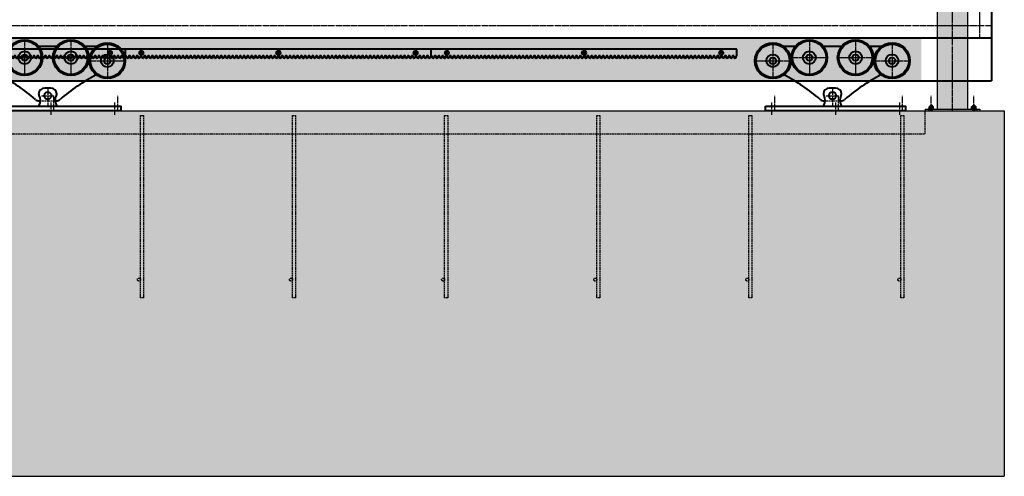
# Model space of a CAD drawing. Units: millimetres. Extents: x 1370 to 103531, y 296 to 88098.
# Drawn here: x 24337 to 27575, y 1328 to 2831 of the extents above; entities that cross this region are included whole.
import ezdxf

# ---------------------------------------------------------------- set-up
doc = ezdxf.new("R2010")
doc.units = ezdxf.units.MM
for name, pattern in [('GOST2.303 4', [7, 5, -2, 0]), ('GOST2.303 5', [24, 20, -1.5, 1, -1.5]), ('осевая', [2, 1.25, -0.25, 0.25, -0.25])]:
    doc.linetypes.add(name, pattern=pattern)
doc.layers.add('1_Основа', color=7, linetype='Continuous', lineweight=40)
for name, color, linetype in [('2_Штриховая', 5, 'GOST2.303 4'), ('3_Осевая', 3, 'GOST2.303 5'), ('4_Размер', 1, 'Continuous'), ('5_Заштрих', 6, 'Continuous')]:
    doc.layers.add(name, color=color, linetype=linetype)

# ---------------------------------------------------------------- blocks, each defined once
blk = doc.blocks.new('Тележка роликовая L')
for p, q in [((38, 213), (78.9, 213)), ((169.1, 213), (230.9, 213)), ((321.1, 213), (362, 213)), ((172.5, 33), (174.9, 33)), ((225.1, 33), (227.5, 33))]:
    blk.add_line(p, q)
blk.add_lwpolyline([(170, 56.2, 0.134132), (171.1, 51, -0.250134), (170.6, 18.1, 0.127017), (170, 15.6), (170, 15), (230, 15), (230, 15.6, 0.127017), (229.4, 18.1, -0.250134), (228.9, 51, 0.134132), (230, 56.2, 0.397243), (210, 75), (190, 75, 0.397243)], format="xyb", close=True)
blk.add_lwpolyline([(-20, 15), (440, 15), (440, 0), (-20, 0)], close=True)
for centre, radius in [((124, 175.1), 58.9), ((124, 175.1), 54.9), ((276, 175.1), 58.9), ((276, 175.1), 54.9), ((4, 164.9), 58.9), ((4, 164.9), 54.9), ((124, 175.1), 21), ((276, 175.1), 21), ((396, 164.9), 58.9), ((396, 164.9), 54.9), ((4, 164.9), 21), ((4, 164.9), 10.5), ((124, 175.1), 10.5), ((276, 175.1), 10.5), ((396, 164.9), 21), ((396, 164.9), 10.5), ((200, 50), 12)]:
    blk.add_circle(centre, radius)
for centre, radius, start, end in [((-263.2, -456), 650, 49.4424, 62.1474), ((663.2, -456), 650, 117.8526, 130.5576), ((172.5, 53), 20, 229.4424, 270), ((227.5, 53), 20, 270, 310.5576)]:
    blk.add_arc(centre, radius, start, end)
at = {"layer": '2_Штриховая'}
blk.add_line((174.9, 33), (225.1, 33), dxfattribs=at)
at = {"layer": '3_Осевая'}
for p, q in [((124, 234), (124, 116.2)), ((276, 234), (276, 116.2)), ((4, 223.8), (4, 106)), ((396, 223.8), (396, 106)), ((-54.9, 164.9), (62.9, 164.9)), ((65.1, 175.1), (182.9, 175.1)), ((217.1, 175.1), (334.9, 175.1)), ((337.1, 164.9), (454.9, 164.9)), ((200, 75), (200, 15)), ((179.5, 50), (220.5, 50)), ((0, 27.9), (0, -13.3)), ((210, 27.9), (210, -13.3)), ((420, 27.9), (420, -13.3))]:
    blk.add_line(p, q, dxfattribs=at)
blk = doc.blocks.new('Рейка зубчатая [Front view]')
at = {"color": 7, "linetype": 'Continuous'}
for p, q in [((100.48, 0), (0, 0)), ((0, -2.2), (0, 0)), ((100.48, -2.2), (100.48, 0))]:
    blk.add_line(p, q, dxfattribs=at)
at = {"color": 7, "linetype": 'Continuous', "ltscale": 0.039291}
for p, q in [((0.16, -2.2), (0, -2.2)), ((1.41, -2.2), (1.26, -2.2)), ((2.67, -2.2), (2.51, -2.2)), ((3.93, -2.2), (3.77, -2.2)), ((5.18, -2.2), (5.02, -2.2)), ((6.44, -2.2), (6.28, -2.2)), ((7.69, -2.2), (7.54, -2.2)), ((8.95, -2.2), (8.79, -2.2)), ((10.21, -2.2), (10.05, -2.2)), ((11.46, -2.2), (11.3, -2.2)), ((12.72, -2.2), (12.56, -2.2)), ((13.97, -2.2), (13.82, -2.2)), ((15.23, -2.2), (15.07, -2.2)), ((16.49, -2.2), (16.33, -2.2)), ((17.74, -2.2), (17.58, -2.2)), ((19, -2.2), (18.84, -2.2)), ((20.25, -2.2), (20.1, -2.2)), ((21.51, -2.2), (21.35, -2.2)), ((31.56, -2.2), (31.4, -2.2)), ((32.81, -2.2), (32.66, -2.2)), ((34.07, -2.2), (33.91, -2.2)), ((35.33, -2.2), (35.17, -2.2)), ((36.58, -2.2), (36.42, -2.2)), ((37.84, -2.2), (37.68, -2.2)), ((39.09, -2.2), (38.94, -2.2)), ((40.35, -2.2), (40.19, -2.2)), ((41.61, -2.2), (41.45, -2.2)), ((42.86, -2.2), (42.7, -2.2)), ((44.12, -2.2), (43.96, -2.2)), ((45.37, -2.2), (45.22, -2.2)), ((46.63, -2.2), (46.47, -2.2)), ((47.89, -2.2), (47.73, -2.2)), ((49.14, -2.2), (48.98, -2.2)), ((50.4, -2.2), (50.24, -2.2)), ((51.65, -2.2), (51.5, -2.2)), ((52.91, -2.2), (52.75, -2.2)), ((54.17, -2.2), (54.01, -2.2)), ((55.42, -2.2), (55.26, -2.2)), ((56.68, -2.2), (56.52, -2.2)), ((57.93, -2.2), (57.78, -2.2)), ((59.19, -2.2), (59.03, -2.2)), ((60.45, -2.2), (60.29, -2.2)), ((61.7, -2.2), (61.54, -2.2)), ((62.96, -2.2), (62.8, -2.2)), ((64.21, -2.2), (64.06, -2.2)), ((65.47, -2.2), (65.31, -2.2)), ((66.73, -2.2), (66.57, -2.2)), ((67.98, -2.2), (67.82, -2.2)), ((69.24, -2.2), (69.08, -2.2)), ((70.49, -2.2), (70.34, -2.2)), ((71.75, -2.2), (71.59, -2.2)), ((73.01, -2.2), (72.85, -2.2)), ((74.26, -2.2), (74.1, -2.2)), ((75.52, -2.2), (75.36, -2.2)), ((76.77, -2.2), (76.62, -2.2)), ((78.03, -2.2), (77.87, -2.2)), ((79.29, -2.2), (79.13, -2.2)), ((80.54, -2.2), (80.38, -2.2)), ((81.8, -2.2), (81.64, -2.2)), ((84.31, -2.2), (84.15, -2.2)), ((86.82, -2.2), (86.66, -2.2)), ((93.1, -2.2), (92.94, -2.2)), ((95.61, -2.2), (95.46, -2.2)), ((96.87, -2.2), (96.71, -2.2)), ((98.13, -2.2), (97.97, -2.2)), ((99.38, -2.2), (99.22, -2.2))]:
    blk.add_line(p, q, dxfattribs=at)
at = {"color": 7, "linetype": 'Continuous', "ltscale": 0.191829}
for p, q in [((0.48, -2.96), (0.21, -2.24)), ((1.06, -2.24), (0.8, -2.96)), ((1.73, -2.96), (1.47, -2.24)), ((2.32, -2.24), (2.06, -2.96)), ((2.99, -2.96), (2.73, -2.24)), ((3.58, -2.24), (3.31, -2.96)), ((4.24, -2.96), (3.98, -2.24)), ((4.83, -2.24), (4.57, -2.96)), ((5.5, -2.96), (5.24, -2.24)), ((6.09, -2.24), (5.83, -2.96)), ((6.76, -2.96), (6.49, -2.24)), ((7.34, -2.24), (7.08, -2.96)), ((8.01, -2.96), (7.75, -2.24)), ((8.6, -2.24), (8.34, -2.96)), ((9.27, -2.96), (9.01, -2.24)), ((9.86, -2.24), (9.59, -2.96)), ((10.52, -2.96), (10.26, -2.24)), ((11.11, -2.24), (10.85, -2.96)), ((11.78, -2.96), (11.52, -2.24)), ((12.37, -2.24), (12.11, -2.96)), ((13.04, -2.96), (12.77, -2.24)), ((13.62, -2.24), (13.36, -2.96)), ((14.29, -2.96), (14.03, -2.24)), ((14.88, -2.24), (14.62, -2.96)), ((15.55, -2.96), (15.29, -2.24)), ((16.14, -2.24), (15.87, -2.96)), ((16.8, -2.96), (16.54, -2.24)), ((17.39, -2.24), (17.13, -2.96)), ((18.06, -2.96), (17.8, -2.24)), ((18.65, -2.24), (18.39, -2.96)), ((19.32, -2.96), (19.05, -2.24)), ((19.9, -2.24), (19.64, -2.96)), ((20.57, -2.96), (20.31, -2.24)), ((21.16, -2.24), (20.9, -2.96)), ((21.83, -2.96), (21.57, -2.24)), ((22.42, -2.24), (22.15, -2.96)), ((23.08, -2.96), (22.82, -2.24)), ((23.67, -2.24), (23.41, -2.96)), ((24.34, -2.96), (24.08, -2.24)), ((24.93, -2.24), (24.67, -2.96)), ((25.6, -2.96), (25.33, -2.24)), ((26.18, -2.24), (25.92, -2.96)), ((26.85, -2.96), (26.59, -2.24)), ((27.44, -2.24), (27.18, -2.96)), ((28.11, -2.96), (27.85, -2.24)), ((28.7, -2.24), (28.43, -2.96)), ((29.36, -2.96), (29.1, -2.24)), ((29.95, -2.24), (29.69, -2.96)), ((30.62, -2.96), (30.36, -2.24)), ((31.21, -2.24), (30.95, -2.96)), ((31.88, -2.96), (31.61, -2.24)), ((32.46, -2.24), (32.2, -2.96)), ((33.13, -2.96), (32.87, -2.24)), ((33.72, -2.24), (33.46, -2.96)), ((34.39, -2.96), (34.13, -2.24)), ((34.98, -2.24), (34.71, -2.96)), ((35.64, -2.96), (35.38, -2.24)), ((36.23, -2.24), (35.97, -2.96)), ((36.9, -2.96), (36.64, -2.24)), ((37.49, -2.24), (37.23, -2.96)), ((38.16, -2.96), (37.89, -2.24)), ((38.74, -2.24), (38.48, -2.96)), ((39.41, -2.96), (39.15, -2.24)), ((40, -2.24), (39.74, -2.96)), ((40.67, -2.96), (40.41, -2.24)), ((41.26, -2.24), (40.99, -2.96)), ((41.92, -2.96), (41.66, -2.24)), ((42.51, -2.24), (42.25, -2.96)), ((43.18, -2.96), (42.92, -2.24)), ((43.77, -2.24), (43.51, -2.96)), ((44.44, -2.96), (44.17, -2.24)), ((45.02, -2.24), (44.76, -2.96)), ((45.69, -2.96), (45.43, -2.24)), ((46.28, -2.24), (46.02, -2.96)), ((46.95, -2.96), (46.69, -2.24)), ((47.54, -2.24), (47.27, -2.96)), ((48.2, -2.96), (47.94, -2.24)), ((48.79, -2.24), (48.53, -2.96)), ((49.46, -2.96), (49.2, -2.24)), ((50.05, -2.24), (49.79, -2.96)), ((50.72, -2.96), (50.45, -2.24)), ((51.3, -2.24), (51.04, -2.96)), ((51.97, -2.96), (51.71, -2.24)), ((52.56, -2.24), (52.3, -2.96)), ((53.23, -2.96), (52.97, -2.24)), ((53.82, -2.24), (53.55, -2.96)), ((54.48, -2.96), (54.22, -2.24)), ((55.07, -2.24), (54.81, -2.96)), ((55.74, -2.96), (55.48, -2.24)), ((56.33, -2.24), (56.07, -2.96)), ((57, -2.96), (56.73, -2.24)), ((57.58, -2.24), (57.32, -2.96)), ((58.25, -2.96), (57.99, -2.24)), ((58.84, -2.24), (58.58, -2.96)), ((59.51, -2.96), (59.25, -2.24)), ((60.1, -2.24), (59.83, -2.96)), ((60.76, -2.96), (60.5, -2.24)), ((61.35, -2.24), (61.09, -2.96)), ((62.02, -2.96), (61.76, -2.24)), ((62.61, -2.24), (62.35, -2.96)), ((63.28, -2.96), (63.01, -2.24)), ((63.86, -2.24), (63.6, -2.96)), ((64.53, -2.96), (64.27, -2.24)), ((65.12, -2.24), (64.86, -2.96)), ((65.79, -2.96), (65.53, -2.24)), ((66.38, -2.24), (66.11, -2.96)), ((67.04, -2.96), (66.78, -2.24)), ((67.63, -2.24), (67.37, -2.96)), ((68.3, -2.96), (68.04, -2.24)), ((68.89, -2.24), (68.63, -2.96)), ((69.56, -2.96), (69.29, -2.24)), ((70.14, -2.24), (69.88, -2.96)), ((70.81, -2.96), (70.55, -2.24)), ((71.4, -2.24), (71.14, -2.96)), ((72.07, -2.96), (71.81, -2.24)), ((72.66, -2.24), (72.39, -2.96)), ((73.32, -2.96), (73.06, -2.24)), ((73.91, -2.24), (73.65, -2.96)), ((74.58, -2.96), (74.32, -2.24)), ((75.17, -2.24), (74.91, -2.96)), ((75.84, -2.96), (75.57, -2.24)), ((76.42, -2.24), (76.16, -2.96)), ((77.09, -2.96), (76.83, -2.24)), ((77.68, -2.24), (77.42, -2.96)), ((78.35, -2.96), (78.09, -2.24)), ((78.94, -2.24), (78.67, -2.96)), ((79.6, -2.96), (79.34, -2.24)), ((80.19, -2.24), (79.93, -2.96)), ((80.86, -2.96), (80.6, -2.24)), ((81.45, -2.24), (81.19, -2.96)), ((82.12, -2.96), (81.85, -2.24)), ((82.7, -2.24), (82.44, -2.96)), ((83.37, -2.96), (83.11, -2.24)), ((83.96, -2.24), (83.7, -2.96)), ((84.63, -2.96), (84.37, -2.24)), ((85.22, -2.24), (84.95, -2.96)), ((85.88, -2.96), (85.62, -2.24)), ((86.47, -2.24), (86.21, -2.96)), ((87.14, -2.96), (86.88, -2.24)), ((87.73, -2.24), (87.47, -2.96)), ((88.4, -2.96), (88.13, -2.24)), ((88.98, -2.24), (88.72, -2.96)), ((89.65, -2.96), (89.39, -2.24)), ((90.24, -2.24), (89.98, -2.96)), ((90.91, -2.96), (90.65, -2.24)), ((91.5, -2.24), (91.23, -2.96)), ((92.16, -2.96), (91.9, -2.24)), ((92.75, -2.24), (92.49, -2.96)), ((93.42, -2.96), (93.16, -2.24)), ((94.01, -2.24), (93.75, -2.96)), ((94.68, -2.96), (94.41, -2.24)), ((95.26, -2.24), (95, -2.96)), ((95.93, -2.96), (95.67, -2.24)), ((96.52, -2.24), (96.26, -2.96)), ((97.19, -2.96), (96.93, -2.24)), ((97.78, -2.24), (97.51, -2.96)), ((98.44, -2.96), (98.18, -2.24)), ((99.03, -2.24), (98.77, -2.96)), ((99.7, -2.96), (99.44, -2.24)), ((100.29, -2.24), (100.03, -2.96))]:
    blk.add_line(p, q, dxfattribs=at)
at = {"color": 7, "linetype": 'Continuous', "ltscale": 0.023909}
for p, q in [((0.63, -3), (0.53, -3)), ((1.88, -3), (1.79, -3)), ((6.91, -3), (6.81, -3)), ((8.16, -3), (8.07, -3)), ((9.42, -3), (9.32, -3)), ((10.68, -3), (10.58, -3)), ((11.93, -3), (11.84, -3)), ((13.19, -3), (13.09, -3)), ((14.44, -3), (14.35, -3)), ((15.7, -3), (15.6, -3)), ((16.96, -3), (16.86, -3)), ((18.21, -3), (18.12, -3)), ((19.47, -3), (19.37, -3)), ((20.72, -3), (20.63, -3)), ((21.98, -3), (21.88, -3)), ((23.24, -3), (23.14, -3)), ((24.49, -3), (24.4, -3)), ((25.75, -3), (25.65, -3)), ((27, -3), (26.91, -3)), ((28.26, -3), (28.16, -3)), ((29.52, -3), (29.42, -3)), ((30.77, -3), (30.68, -3)), ((32.03, -3), (31.93, -3)), ((33.28, -3), (33.19, -3)), ((38.31, -3), (38.21, -3)), ((39.56, -3), (39.47, -3)), ((40.82, -3), (40.72, -3)), ((42.08, -3), (41.98, -3)), ((43.33, -3), (43.24, -3)), ((44.59, -3), (44.49, -3)), ((45.84, -3), (45.75, -3)), ((47.1, -3), (47, -3)), ((48.36, -3), (48.26, -3)), ((49.61, -3), (49.52, -3)), ((50.87, -3), (50.77, -3)), ((52.12, -3), (52.03, -3)), ((53.38, -3), (53.28, -3)), ((54.64, -3), (54.54, -3)), ((55.89, -3), (55.8, -3)), ((62.17, -3), (62.08, -3)), ((63.43, -3), (63.33, -3)), ((64.68, -3), (64.59, -3)), ((65.94, -3), (65.84, -3)), ((67.2, -3), (67.1, -3)), ((68.45, -3), (68.36, -3)), ((69.71, -3), (69.61, -3)), ((70.96, -3), (70.87, -3)), ((72.22, -3), (72.12, -3)), ((75.99, -3), (75.89, -3)), ((77.24, -3), (77.15, -3)), ((78.5, -3), (78.4, -3)), ((79.76, -3), (79.66, -3)), ((81.01, -3), (80.92, -3)), ((82.27, -3), (82.17, -3)), ((83.52, -3), (83.43, -3)), ((84.78, -3), (84.68, -3)), ((86.04, -3), (85.94, -3)), ((87.29, -3), (87.2, -3)), ((88.55, -3), (88.45, -3)), ((89.8, -3), (89.71, -3)), ((91.06, -3), (90.96, -3)), ((92.32, -3), (92.22, -3)), ((93.57, -3), (93.48, -3)), ((94.83, -3), (94.73, -3)), ((96.08, -3), (95.99, -3))]:
    blk.add_line(p, q, dxfattribs=at)
at = {"color": 7, "linetype": 'Continuous', "ltscale": 0.029497}
for p, q in [((0.75, -3), (0.63, -3)), ((2, -3), (1.88, -3)), ((3.26, -3), (3.14, -3)), ((7.03, -3), (6.91, -3)), ((8.28, -3), (8.16, -3)), ((9.54, -3), (9.42, -3)), ((10.79, -3), (10.68, -3)), ((12.05, -3), (11.93, -3)), ((13.31, -3), (13.19, -3)), ((14.56, -3), (14.44, -3)), ((15.82, -3), (15.7, -3)), ((17.07, -3), (16.96, -3)), ((18.33, -3), (18.21, -3)), ((19.59, -3), (19.47, -3)), ((20.84, -3), (20.72, -3)), ((22.1, -3), (21.98, -3)), ((23.35, -3), (23.24, -3)), ((24.61, -3), (24.49, -3)), ((25.87, -3), (25.75, -3)), ((27.12, -3), (27, -3)), ((28.38, -3), (28.26, -3)), ((29.63, -3), (29.52, -3)), ((30.89, -3), (30.77, -3)), ((32.15, -3), (32.03, -3)), ((33.4, -3), (33.28, -3)), ((34.66, -3), (34.54, -3)), ((38.43, -3), (38.31, -3)), ((39.68, -3), (39.56, -3)), ((40.94, -3), (40.82, -3)), ((42.19, -3), (42.08, -3)), ((43.45, -3), (43.33, -3)), ((44.71, -3), (44.59, -3)), ((45.96, -3), (45.84, -3)), ((47.22, -3), (47.1, -3)), ((48.47, -3), (48.36, -3)), ((49.73, -3), (49.61, -3)), ((50.99, -3), (50.87, -3)), ((52.24, -3), (52.12, -3)), ((53.5, -3), (53.38, -3)), ((54.75, -3), (54.64, -3)), ((56.01, -3), (55.89, -3)), ((57.27, -3), (57.15, -3)), ((58.52, -3), (58.4, -3)), ((62.29, -3), (62.17, -3)), ((63.55, -3), (63.43, -3)), ((64.8, -3), (64.68, -3)), ((66.06, -3), (65.94, -3)), ((67.31, -3), (67.2, -3)), ((68.57, -3), (68.45, -3)), ((69.83, -3), (69.71, -3)), ((71.08, -3), (70.96, -3)), ((72.34, -3), (72.22, -3)), ((73.59, -3), (73.48, -3)), ((76.11, -3), (75.99, -3)), ((77.36, -3), (77.24, -3)), ((78.62, -3), (78.5, -3)), ((79.87, -3), (79.76, -3)), ((81.13, -3), (81.01, -3)), ((82.39, -3), (82.27, -3)), ((83.64, -3), (83.52, -3)), ((84.9, -3), (84.78, -3)), ((86.15, -3), (86.04, -3)), ((87.41, -3), (87.29, -3)), ((88.67, -3), (88.55, -3)), ((89.92, -3), (89.8, -3)), ((91.18, -3), (91.06, -3)), ((92.43, -3), (92.32, -3)), ((93.69, -3), (93.57, -3)), ((94.95, -3), (94.83, -3)), ((96.2, -3), (96.08, -3)), ((97.46, -3), (97.34, -3))]:
    blk.add_line(p, q, dxfattribs=at)
at = {"color": 7, "linetype": 'Continuous', "ltscale": 0.033704}
for p, q in [((1.26, -2.2), (1.12, -2.2)), ((2.51, -2.2), (2.38, -2.2)), ((3.77, -2.2), (3.63, -2.2)), ((5.02, -2.2), (4.89, -2.2)), ((22.61, -2.2), (22.47, -2.2)), ((23.86, -2.2), (23.73, -2.2)), ((25.12, -2.2), (24.99, -2.2)), ((26.38, -2.2), (26.24, -2.2)), ((27.63, -2.2), (27.5, -2.2)), ((28.89, -2.2), (28.75, -2.2)), ((30.14, -2.2), (30.01, -2.2)), ((31.4, -2.2), (31.27, -2.2)), ((32.66, -2.2), (32.52, -2.2)), ((33.91, -2.2), (33.78, -2.2)), ((35.17, -2.2), (35.03, -2.2)), ((36.42, -2.2), (36.29, -2.2)), ((82.9, -2.2), (82.76, -2.2)), ((85.41, -2.2), (85.27, -2.2)), ((87.92, -2.2), (87.79, -2.2)), ((89.18, -2.2), (89.04, -2.2)), ((90.43, -2.2), (90.3, -2.2)), ((91.69, -2.2), (91.55, -2.2)), ((92.94, -2.2), (92.81, -2.2)), ((94.2, -2.2), (94.07, -2.2)), ((95.46, -2.2), (95.32, -2.2)), ((96.71, -2.2), (96.58, -2.2)), ((97.97, -2.2), (97.83, -2.2)), ((99.22, -2.2), (99.09, -2.2))]:
    blk.add_line(p, q, dxfattribs=at)
at = {"color": 7, "linetype": 'Continuous', "ltscale": 0.023907}
for p, q in [((3.14, -3), (3.04, -3)), ((4.4, -3), (4.3, -3)), ((5.65, -3), (5.56, -3)), ((34.54, -3), (34.44, -3)), ((35.8, -3), (35.7, -3)), ((37.05, -3), (36.96, -3)), ((97.34, -3), (97.24, -3)), ((98.6, -3), (98.5, -3)), ((99.85, -3), (99.76, -3))]:
    blk.add_line(p, q, dxfattribs=at)
at = {"color": 7, "linetype": 'Continuous', "ltscale": 0.187638}
for p, q in [((4.4, -1.2), (4.77, -0.55)), ((4.77, -1.85), (4.4, -1.2)), ((49.49, -1.2), (49.86, -0.55)), ((49.86, -1.85), (49.49, -1.2)), ((94.58, -1.2), (94.95, -0.55)), ((94.95, -1.85), (94.58, -1.2))]:
    blk.add_line(p, q, dxfattribs=at)
at = {"color": 7, "linetype": 'Continuous', "ltscale": 0.029498}
for p, q in [((4.51, -3), (4.4, -3)), ((5.77, -3), (5.65, -3)), ((35.91, -3), (35.8, -3)), ((37.17, -3), (37.05, -3)), ((59.78, -3), (59.66, -3)), ((61.03, -3), (60.92, -3)), ((74.85, -3), (74.73, -3)), ((98.71, -3), (98.6, -3)), ((99.97, -3), (99.85, -3))]:
    blk.add_line(p, q, dxfattribs=at)
at = {"color": 7, "linetype": 'Continuous', "ltscale": 0.110783}
for p, q in [((4.72, -0.92), (4.72, -1.48)), ((49.81, -0.92), (49.81, -1.48)), ((94.9, -0.92), (94.9, -1.48))]:
    blk.add_line(p, q, dxfattribs=at)
at = {"color": 7, "linetype": 'осевая', "ltscale": 0.5}
for p, q in [((5.57, -1.2), (4.72, -1.2)), ((5.15, -1.9), (5.15, -0.5)), ((50.66, -1.2), (49.81, -1.2)), ((50.24, -0.5), (50.24, -1.9)), ((95.75, -1.2), (94.9, -1.2)), ((95.33, -1.9), (95.33, -0.5))]:
    blk.add_line(p, q, dxfattribs=at)
at = {"color": 7, "linetype": 'Continuous', "ltscale": 0.089984}
for p, q in [((4.77, -0.55), (5.53, -0.55)), ((49.86, -0.55), (50.62, -0.55)), ((94.95, -0.55), (95.71, -0.55))]:
    blk.add_line(p, q, dxfattribs=at)
at = {"color": 7, "linetype": 'Continuous', "ltscale": 0.097656}
for p, q in [((4.77, -1.85), (5.53, -1.85)), ((49.86, -1.85), (50.62, -1.85)), ((94.95, -1.85), (95.71, -1.85))]:
    blk.add_line(p, q, dxfattribs=at)
at = {"color": 7, "linetype": 'Continuous', "ltscale": 0.187639}
for p, q in [((5.9, -1.2), (5.53, -0.55)), ((5.53, -1.85), (5.9, -1.2)), ((50.99, -1.2), (50.62, -0.55)), ((50.62, -1.85), (50.99, -1.2)), ((96.08, -1.2), (95.71, -0.55)), ((95.71, -1.85), (96.08, -1.2))]:
    blk.add_line(p, q, dxfattribs=at)
at = {"color": 7, "linetype": 'Continuous', "ltscale": 0.1375}
for p, q in [((5.57, -1.48), (5.57, -0.92)), ((50.66, -1.48), (50.66, -0.92)), ((95.75, -1.48), (95.75, -0.92))]:
    blk.add_line(p, q, dxfattribs=at)
at = {"color": 7, "linetype": 'Continuous', "ltscale": 0.033702}
for p, q in [((6.28, -2.2), (6.15, -2.2)), ((7.54, -2.2), (7.4, -2.2)), ((8.79, -2.2), (8.66, -2.2)), ((10.05, -2.2), (9.91, -2.2)), ((11.3, -2.2), (11.17, -2.2)), ((12.56, -2.2), (12.43, -2.2)), ((13.82, -2.2), (13.68, -2.2)), ((15.07, -2.2), (14.94, -2.2)), ((16.33, -2.2), (16.19, -2.2)), ((17.58, -2.2), (17.45, -2.2)), ((18.84, -2.2), (18.71, -2.2)), ((20.1, -2.2), (19.96, -2.2)), ((21.35, -2.2), (21.22, -2.2)), ((37.68, -2.2), (37.55, -2.2)), ((38.94, -2.2), (38.8, -2.2)), ((40.19, -2.2), (40.06, -2.2)), ((41.45, -2.2), (41.31, -2.2)), ((42.7, -2.2), (42.57, -2.2)), ((43.96, -2.2), (43.83, -2.2)), ((45.22, -2.2), (45.08, -2.2)), ((46.47, -2.2), (46.34, -2.2)), ((47.73, -2.2), (47.59, -2.2)), ((48.98, -2.2), (48.85, -2.2)), ((75.36, -2.2), (75.23, -2.2)), ((76.62, -2.2), (76.48, -2.2)), ((77.87, -2.2), (77.74, -2.2)), ((79.13, -2.2), (78.99, -2.2)), ((80.38, -2.2), (80.25, -2.2)), ((81.64, -2.2), (81.51, -2.2)), ((84.15, -2.2), (84.02, -2.2)), ((86.66, -2.2), (86.53, -2.2)), ((100.48, -2.2), (100.35, -2.2))]:
    blk.add_line(p, q, dxfattribs=at)
at = {"color": 7, "linetype": 'Continuous', "ltscale": 0.03929}
for p, q in [((22.77, -2.2), (22.61, -2.2)), ((24.02, -2.2), (23.86, -2.2)), ((25.28, -2.2), (25.12, -2.2)), ((26.53, -2.2), (26.38, -2.2)), ((27.79, -2.2), (27.63, -2.2)), ((29.05, -2.2), (28.89, -2.2)), ((30.3, -2.2), (30.14, -2.2)), ((83.05, -2.2), (82.9, -2.2)), ((85.57, -2.2), (85.41, -2.2)), ((88.08, -2.2), (87.92, -2.2)), ((89.33, -2.2), (89.18, -2.2)), ((90.59, -2.2), (90.43, -2.2)), ((91.85, -2.2), (91.69, -2.2)), ((94.36, -2.2), (94.2, -2.2))]:
    blk.add_line(p, q, dxfattribs=at)
at = {"color": 7, "linetype": 'Continuous', "ltscale": 0.033703}
for p, q in [((50.24, -2.2), (50.11, -2.2)), ((51.5, -2.2), (51.36, -2.2)), ((52.75, -2.2), (52.62, -2.2)), ((54.01, -2.2), (53.87, -2.2)), ((55.26, -2.2), (55.13, -2.2)), ((56.52, -2.2), (56.39, -2.2)), ((57.78, -2.2), (57.64, -2.2)), ((59.03, -2.2), (58.9, -2.2)), ((60.29, -2.2), (60.15, -2.2)), ((61.54, -2.2), (61.41, -2.2)), ((62.8, -2.2), (62.67, -2.2)), ((64.06, -2.2), (63.92, -2.2)), ((65.31, -2.2), (65.18, -2.2)), ((66.57, -2.2), (66.43, -2.2)), ((67.82, -2.2), (67.69, -2.2)), ((69.08, -2.2), (68.95, -2.2)), ((70.34, -2.2), (70.2, -2.2)), ((71.59, -2.2), (71.46, -2.2)), ((72.85, -2.2), (72.71, -2.2)), ((74.1, -2.2), (73.97, -2.2))]:
    blk.add_line(p, q, dxfattribs=at)
at = {"color": 7, "linetype": 'Continuous', "ltscale": 0.023908}
for p, q in [((57.15, -3), (57.05, -3)), ((58.4, -3), (58.31, -3)), ((59.66, -3), (59.56, -3)), ((60.92, -3), (60.82, -3)), ((73.48, -3), (73.38, -3)), ((74.73, -3), (74.64, -3))]:
    blk.add_line(p, q, dxfattribs=at)
at = {"color": 7, "linetype": 'Continuous'}
for centre in [(5.15, -1.2), (50.24, -1.2), (95.33, -1.2)]:
    blk.add_circle(centre, 0.647, dxfattribs=at)
for centre, radius, start, end in [((0.16, -2.26), 0.06, 20, 90), ((0.53, -2.94), 0.06, 200, 270), ((0.75, -2.94), 0.06, 270, 340), ((1.12, -2.26), 0.06, 90, 160), ((1.41, -2.26), 0.06, 20, 90), ((1.79, -2.94), 0.06, 200, 270), ((2, -2.94), 0.06, 270, 340), ((2.38, -2.26), 0.06, 90, 160), ((2.67, -2.26), 0.06, 20, 90), ((3.04, -2.94), 0.06, 200, 270), ((3.26, -2.94), 0.06, 270, 340), ((3.63, -2.26), 0.06, 90, 160), ((3.93, -2.26), 0.06, 20, 90), ((4.3, -2.94), 0.06, 200, 270), ((4.51, -2.94), 0.06, 270, 340), ((5.15, -0.92), 0.425, 0, 180), ((5.15, -1.48), 0.425, 180, 0), ((4.89, -2.26), 0.06, 90, 160), ((5.18, -2.26), 0.06, 20, 90), ((5.56, -2.94), 0.06, 200, 270), ((5.77, -2.94), 0.06, 270, 340), ((6.15, -2.26), 0.06, 90, 160), ((6.44, -2.26), 0.06, 20, 90), ((6.81, -2.94), 0.06, 200, 270), ((7.03, -2.94), 0.06, 270, 340), ((7.4, -2.26), 0.06, 90, 160), ((7.69, -2.26), 0.06, 20, 90), ((8.07, -2.94), 0.06, 200, 270), ((8.28, -2.94), 0.06, 270, 340), ((8.66, -2.26), 0.06, 90, 160), ((8.95, -2.26), 0.06, 20, 90), ((9.32, -2.94), 0.06, 200, 270), ((9.54, -2.94), 0.06, 270, 340), ((9.91, -2.26), 0.06, 90, 160), ((10.21, -2.26), 0.06, 20, 90), ((10.58, -2.94), 0.06, 200, 270), ((10.79, -2.94), 0.06, 270, 340), ((11.17, -2.26), 0.06, 90, 160), ((11.46, -2.26), 0.06, 20, 90), ((11.84, -2.94), 0.06, 200, 270), ((12.05, -2.94), 0.06, 270, 340), ((12.43, -2.26), 0.06, 90, 160), ((12.72, -2.26), 0.06, 20, 90), ((13.09, -2.94), 0.06, 200, 270), ((13.31, -2.94), 0.06, 270, 340), ((13.68, -2.26), 0.06, 90, 160), ((13.97, -2.26), 0.06, 20, 90), ((14.35, -2.94), 0.06, 200, 270), ((14.56, -2.94), 0.06, 270, 340), ((14.94, -2.26), 0.06, 90, 160), ((15.23, -2.26), 0.06, 20, 90), ((15.6, -2.94), 0.06, 200, 270), ((15.82, -2.94), 0.06, 270, 340), ((16.19, -2.26), 0.06, 90, 160), ((16.49, -2.26), 0.06, 20, 90), ((16.86, -2.94), 0.06, 200, 270), ((17.07, -2.94), 0.06, 270, 340), ((17.45, -2.26), 0.06, 90, 160), ((17.74, -2.26), 0.06, 20, 90), ((18.12, -2.94), 0.06, 200, 270), ((18.33, -2.94), 0.06, 270, 340), ((18.71, -2.26), 0.06, 90, 160), ((19, -2.26), 0.06, 20, 90), ((19.37, -2.94), 0.06, 200, 270), ((19.59, -2.94), 0.06, 270, 340), ((19.96, -2.26), 0.06, 90, 160), ((20.25, -2.26), 0.06, 20, 90), ((20.63, -2.94), 0.06, 200, 270), ((20.84, -2.94), 0.06, 270, 340), ((21.22, -2.26), 0.06, 90, 160), ((21.51, -2.26), 0.06, 20, 90), ((21.88, -2.94), 0.06, 200, 270), ((22.1, -2.94), 0.06, 270, 340), ((22.47, -2.26), 0.06, 90, 160), ((22.77, -2.26), 0.06, 20, 90), ((23.14, -2.94), 0.06, 200, 270), ((23.35, -2.94), 0.06, 270, 340), ((23.73, -2.26), 0.06, 90, 160), ((24.02, -2.26), 0.06, 20, 90), ((24.4, -2.94), 0.06, 200, 270), ((24.61, -2.94), 0.06, 270, 340), ((24.99, -2.26), 0.06, 90, 160), ((25.28, -2.26), 0.06, 20, 90), ((25.65, -2.94), 0.06, 200, 270), ((25.87, -2.94), 0.06, 270, 340), ((26.24, -2.26), 0.06, 90, 160), ((26.53, -2.26), 0.06, 20, 90), ((26.91, -2.94), 0.06, 200, 270), ((27.12, -2.94), 0.06, 270, 340), ((27.5, -2.26), 0.06, 90, 160), ((27.79, -2.26), 0.06, 20, 90), ((28.16, -2.94), 0.06, 200, 270), ((28.38, -2.94), 0.06, 270, 340), ((28.75, -2.26), 0.06, 90, 160), ((29.05, -2.26), 0.06, 20, 90), ((29.42, -2.94), 0.06, 200, 270), ((29.63, -2.94), 0.06, 270, 340), ((30.01, -2.26), 0.06, 90, 160), ((30.3, -2.26), 0.06, 20, 90), ((30.68, -2.94), 0.06, 200, 270), ((30.89, -2.94), 0.06, 270, 340), ((31.27, -2.26), 0.06, 90, 160), ((31.56, -2.26), 0.06, 20, 90), ((31.93, -2.94), 0.06, 200, 270), ((32.15, -2.94), 0.06, 270, 340), ((32.52, -2.26), 0.06, 90, 160), ((32.81, -2.26), 0.06, 20, 90), ((33.19, -2.94), 0.06, 200, 270), ((33.4, -2.94), 0.06, 270, 340), ((33.78, -2.26), 0.06, 90, 160), ((34.07, -2.26), 0.06, 20, 90), ((34.44, -2.94), 0.06, 200, 270), ((34.66, -2.94), 0.06, 270, 340), ((35.03, -2.26), 0.06, 90, 160), ((35.33, -2.26), 0.06, 20, 90), ((35.7, -2.94), 0.06, 200, 270), ((35.91, -2.94), 0.06, 270, 340), ((36.29, -2.26), 0.06, 90, 160), ((36.58, -2.26), 0.06, 20, 90), ((36.96, -2.94), 0.06, 200, 270), ((37.17, -2.94), 0.06, 270, 340), ((37.55, -2.26), 0.06, 90, 160), ((37.84, -2.26), 0.06, 20, 90), ((38.21, -2.94), 0.06, 200, 270), ((38.43, -2.94), 0.06, 270, 340), ((38.8, -2.26), 0.06, 90, 160), ((39.09, -2.26), 0.06, 20, 90), ((39.47, -2.94), 0.06, 200, 270), ((39.68, -2.94), 0.06, 270, 340), ((40.06, -2.26), 0.06, 90, 160), ((40.35, -2.26), 0.06, 20, 90), ((40.72, -2.94), 0.06, 200, 270), ((40.94, -2.94), 0.06, 270, 340), ((41.31, -2.26), 0.06, 90, 160), ((41.61, -2.26), 0.06, 20, 90), ((41.98, -2.94), 0.06, 200, 270), ((42.19, -2.94), 0.06, 270, 340), ((42.57, -2.26), 0.06, 90, 160), ((42.86, -2.26), 0.06, 20, 90), ((43.24, -2.94), 0.06, 200, 270), ((43.45, -2.94), 0.06, 270, 340), ((43.83, -2.26), 0.06, 90, 160), ((44.12, -2.26), 0.06, 20, 90), ((44.49, -2.94), 0.06, 200, 270), ((44.71, -2.94), 0.06, 270, 340), ((45.08, -2.26), 0.06, 90, 160), ((45.37, -2.26), 0.06, 20, 90), ((45.75, -2.94), 0.06, 200, 270), ((45.96, -2.94), 0.06, 270, 340), ((46.34, -2.26), 0.06, 90, 160), ((46.63, -2.26), 0.06, 20, 90), ((47, -2.94), 0.06, 200, 270), ((47.22, -2.94), 0.06, 270, 340), ((47.59, -2.26), 0.06, 90, 160), ((47.89, -2.26), 0.06, 20, 90), ((48.26, -2.94), 0.06, 200, 270), ((48.47, -2.94), 0.06, 270, 340), ((48.85, -2.26), 0.06, 90, 160), ((49.14, -2.26), 0.06, 20, 90), ((49.52, -2.94), 0.06, 200, 270), ((49.73, -2.94), 0.06, 270, 340), ((50.24, -0.92), 0.425, 0, 180), ((50.24, -1.48), 0.425, 180, 0), ((50.11, -2.26), 0.06, 90, 160), ((50.4, -2.26), 0.06, 20, 90), ((50.77, -2.94), 0.06, 200, 270), ((50.99, -2.94), 0.06, 270, 340), ((51.36, -2.26), 0.06, 90, 160), ((51.65, -2.26), 0.06, 20, 90), ((52.03, -2.94), 0.06, 200, 270), ((52.24, -2.94), 0.06, 270, 340), ((52.62, -2.26), 0.06, 90, 160), ((52.91, -2.26), 0.06, 20, 90), ((53.28, -2.94), 0.06, 200, 270), ((53.5, -2.94), 0.06, 270, 340), ((53.87, -2.26), 0.06, 90, 160), ((54.17, -2.26), 0.06, 20, 90), ((54.54, -2.94), 0.06, 200, 270), ((54.75, -2.94), 0.06, 270, 340), ((55.13, -2.26), 0.06, 90, 160), ((55.42, -2.26), 0.06, 20, 90), ((55.8, -2.94), 0.06, 200, 270), ((56.01, -2.94), 0.06, 270, 340), ((56.39, -2.26), 0.06, 90, 160), ((56.68, -2.26), 0.06, 20, 90), ((57.05, -2.94), 0.06, 200, 270), ((57.27, -2.94), 0.06, 270, 340), ((57.64, -2.26), 0.06, 90, 160), ((57.93, -2.26), 0.06, 20, 90), ((58.31, -2.94), 0.06, 200, 270), ((58.52, -2.94), 0.06, 270, 340), ((58.9, -2.26), 0.06, 90, 160), ((59.19, -2.26), 0.06, 20, 90), ((59.56, -2.94), 0.06, 200, 270), ((59.78, -2.94), 0.06, 270, 340), ((60.15, -2.26), 0.06, 90, 160), ((60.45, -2.26), 0.06, 20, 90), ((60.82, -2.94), 0.06, 200, 270), ((61.03, -2.94), 0.06, 270, 340), ((61.41, -2.26), 0.06, 90, 160), ((61.7, -2.26), 0.06, 20, 90), ((62.08, -2.94), 0.06, 200, 270), ((62.29, -2.94), 0.06, 270, 340), ((62.67, -2.26), 0.06, 90, 160), ((62.96, -2.26), 0.06, 20, 90), ((63.33, -2.94), 0.06, 200, 270), ((63.55, -2.94), 0.06, 270, 340), ((63.92, -2.26), 0.06, 90, 160), ((64.21, -2.26), 0.06, 20, 90), ((64.59, -2.94), 0.06, 200, 270), ((64.8, -2.94), 0.06, 270, 340), ((65.18, -2.26), 0.06, 90, 160), ((65.47, -2.26), 0.06, 20, 90), ((65.84, -2.94), 0.06, 200, 270), ((66.06, -2.94), 0.06, 270, 340), ((66.43, -2.26), 0.06, 90, 160), ((66.73, -2.26), 0.06, 20, 90), ((67.1, -2.94), 0.06, 200, 270), ((67.31, -2.94), 0.06, 270, 340), ((67.69, -2.26), 0.06, 90, 160), ((67.98, -2.26), 0.06, 20, 90), ((68.36, -2.94), 0.06, 200, 270), ((68.57, -2.94), 0.06, 270, 340), ((68.95, -2.26), 0.06, 90, 160), ((69.24, -2.26), 0.06, 20, 90), ((69.61, -2.94), 0.06, 200, 270), ((69.83, -2.94), 0.06, 270, 340), ((70.2, -2.26), 0.06, 90, 160), ((70.49, -2.26), 0.06, 20, 90), ((70.87, -2.94), 0.06, 200, 270), ((71.08, -2.94), 0.06, 270, 340), ((71.46, -2.26), 0.06, 90, 160), ((71.75, -2.26), 0.06, 20, 90), ((72.12, -2.94), 0.06, 200, 270), ((72.34, -2.94), 0.06, 270, 340), ((72.71, -2.26), 0.06, 90, 160), ((73.01, -2.26), 0.06, 20, 90), ((73.38, -2.94), 0.06, 200, 270), ((73.59, -2.94), 0.06, 270, 340), ((73.97, -2.26), 0.06, 90, 160), ((74.26, -2.26), 0.06, 20, 90), ((74.64, -2.94), 0.06, 200, 270), ((74.85, -2.94), 0.06, 270, 340), ((75.23, -2.26), 0.06, 90, 160), ((75.52, -2.26), 0.06, 20, 90), ((75.89, -2.94), 0.06, 200, 270), ((76.11, -2.94), 0.06, 270, 340), ((76.48, -2.26), 0.06, 90, 160), ((76.77, -2.26), 0.06, 20, 90), ((77.15, -2.94), 0.06, 200, 270), ((77.36, -2.94), 0.06, 270, 340), ((77.74, -2.26), 0.06, 90, 160), ((78.03, -2.26), 0.06, 20, 90), ((78.4, -2.94), 0.06, 200, 270), ((78.62, -2.94), 0.06, 270, 340), ((78.99, -2.26), 0.06, 90, 160), ((79.29, -2.26), 0.06, 20, 90), ((79.66, -2.94), 0.06, 200, 270), ((79.87, -2.94), 0.06, 270, 340), ((80.25, -2.26), 0.06, 90, 160), ((80.54, -2.26), 0.06, 20, 90), ((80.92, -2.94), 0.06, 200, 270), ((81.13, -2.94), 0.06, 270, 340), ((81.51, -2.26), 0.06, 90, 160), ((81.8, -2.26), 0.06, 20, 90), ((82.17, -2.94), 0.06, 200, 270), ((82.39, -2.94), 0.06, 270, 340), ((82.76, -2.26), 0.06, 90, 160), ((83.05, -2.26), 0.06, 20, 90), ((83.43, -2.94), 0.06, 200, 270), ((83.64, -2.94), 0.06, 270, 340), ((84.02, -2.26), 0.06, 90, 160), ((84.31, -2.26), 0.06, 20, 90), ((84.68, -2.94), 0.06, 200, 270), ((84.9, -2.94), 0.06, 270, 340), ((85.27, -2.26), 0.06, 90, 160), ((85.57, -2.26), 0.06, 20, 90), ((85.94, -2.94), 0.06, 200, 270), ((86.15, -2.94), 0.06, 270, 340), ((86.53, -2.26), 0.06, 90, 160), ((86.82, -2.26), 0.06, 20, 90), ((87.2, -2.94), 0.06, 200, 270), ((87.41, -2.94), 0.06, 270, 340), ((87.79, -2.26), 0.06, 90, 160), ((88.08, -2.26), 0.06, 20, 90), ((88.45, -2.94), 0.06, 200, 270), ((88.67, -2.94), 0.06, 270, 340), ((89.04, -2.26), 0.06, 90, 160), ((89.33, -2.26), 0.06, 20, 90), ((89.71, -2.94), 0.06, 200, 270), ((89.92, -2.94), 0.06, 270, 340), ((90.3, -2.26), 0.06, 90, 160), ((90.59, -2.26), 0.06, 20, 90), ((90.96, -2.94), 0.06, 200, 270), ((91.18, -2.94), 0.06, 270, 340), ((91.55, -2.26), 0.06, 90, 160), ((91.85, -2.26), 0.06, 20, 90), ((92.22, -2.94), 0.06, 200, 270), ((92.43, -2.94), 0.06, 270, 340), ((92.81, -2.26), 0.06, 90, 160), ((93.1, -2.26), 0.06, 20, 90), ((93.48, -2.94), 0.06, 200, 270), ((93.69, -2.94), 0.06, 270, 340), ((94.07, -2.26), 0.06, 90, 160), ((94.36, -2.26), 0.06, 20, 90), ((94.73, -2.94), 0.06, 200, 270), ((95.33, -0.92), 0.425, 0, 180), ((95.33, -1.48), 0.425, 180, 0), ((94.95, -2.94), 0.06, 270, 340), ((95.32, -2.26), 0.06, 90, 160), ((95.61, -2.26), 0.06, 20, 90), ((95.33, -1.2), 0.65, 29.8861, 30.1139), ((95.33, -1.2), 0.65, 329.945, 330.055), ((95.99, -2.94), 0.06, 200, 270), ((96.2, -2.94), 0.06, 270, 340), ((96.58, -2.26), 0.06, 90, 160), ((96.87, -2.26), 0.06, 20, 90), ((97.24, -2.94), 0.06, 200, 270), ((97.46, -2.94), 0.06, 270, 340), ((97.83, -2.26), 0.06, 90, 160), ((98.13, -2.26), 0.06, 20, 90), ((98.5, -2.94), 0.06, 200, 270), ((98.71, -2.94), 0.06, 270, 340), ((99.09, -2.26), 0.06, 90, 160), ((99.38, -2.26), 0.06, 20, 90), ((99.76, -2.94), 0.06, 200, 270), ((99.97, -2.94), 0.06, 270, 340), ((100.35, -2.26), 0.06, 90, 160)]:
    blk.add_arc(centre, radius, start, end, dxfattribs=at)
blk = doc.blocks.new('*U1111')
at = {"layer": '5_Заштрих', "true_color": 0xffffff}
h = blk.add_hatch(color=7, dxfattribs=at)
h.dxf.hatch_style = 1
h.paths.add_polyline_path([(11834.6, 290), (8690.8, 290), (8690.8, 149), (11834.6, 149)])
for p, q in [((12065, 1980), (12065, 149)), ((92, 290), (12065, 290)), ((92, 149), (12065, 149))]:
    blk.add_line(p, q)
at = {"layer": '3_Осевая'}
for p, q in [((12025, 1980), (12025, 290)), ((12065, 330), (-43, 330))]:
    blk.add_line(p, q, dxfattribs=at)
for p in [(8762, 50), (11342, 50)]:
    blk.add_blockref('Тележка роликовая L', p)
at = {"color": 7, "linetype": 'Continuous', "xscale": 10, "yscale": 10, "zscale": 10}
for p in [(8213.4, 253), (9218.2, 253), (10223, 253)]:
    blk.add_blockref('Рейка зубчатая [Front view]', p, dxfattribs=at)
blk = doc.blocks.new('*U224')
at = {"layer": '5_Заштрих'}
h = blk.add_hatch(dxfattribs=at)
h.set_pattern_fill('AR-CONC', color=256)
h.set_pattern_definition([(50, (1000, 0), (182.1847, -15.939), [19.05, -209.55]), (355, (1000, 0), (-35.2434, 191.057), [15.24, -167.6406]), (100.4514, (1015.18, -1.33), (146.9412, 175.1178), [16.19, -178.0902]), (46.1842, (1000, 50.8), (271.079, -42.0423), [28.575, -314.325]), (96.6356, (1022.6, 47.3), (237.404, 247.426), [24.285, -267.1356]), (351.1842, (1000, 50.8), (237.404, 247.426), [22.86, -251.46]), (21, (1025.4, 38.1), (151.6144, -102.2652), [19.05, -209.55]), (326, (1025.4, 38.1), (61.802, 184.188), [15.24, -167.64]), (71.4514, (1038.03, 29.58), (213.4164, 81.9228), [16.19, -178.09]), (37.5, (1000, 0), (3.0886, 84.55504), [0, -165.608, 0, -170.18, 0, -168.275]), (7.5, (1000, 0), (66.81966, 100.1806), [0, -97.028, 0, -161.798, 0, -64.135]), (327.5, (943.36, 0), (135.5906, -5.72874), [0, -63.5, 0, -198.12, 0, -262.89]), (317.5, (917.96, 0), (148.1292, 25.4265), [0, -82.55, 0, -131.572, 0, -186.69])])
h.paths.add_polyline_path([(225, 50), (-225, 50), (-225, -1150), (225, -1150)])
h.paths.add_polyline_path([(12130, 50), (8460, 50), (8460, -1152.1), (12130, -1152.1)])
for p, q in [((8460, 50), (12130, 50)), ((12130, 50), (12130, -1152.1)), ((8460, -1152.1), (12130, -1152.1))]:
    blk.add_line(p, q)
at = {"layer": '2_Штриховая'}
for p, q in [((11870, -26), (11870, 50)), ((8720, -26), (11870, -26))]:
    blk.add_line(p, q, dxfattribs=at)
for points in [[(9290, 35), (9300, 35), (9300, -565), (9290, -565)], [(9790, 35), (9800, 35), (9800, -565), (9790, -565)], [(10290, 35), (10300, 35), (10300, -565), (10290, -565)], [(10790, 35), (10800, 35), (10800, -565), (10790, -565)], [(11290, 35), (11300, 35), (11300, -565), (11290, -565)], [(11790, 35), (11800, 35), (11800, -565), (11790, -565)]]:
    blk.add_lwpolyline(points, close=True, dxfattribs=at)
for centre in [(9285, -505), (9785, -505), (10285, -505), (10785, -505), (11285, -505), (11785, -505)]:
    blk.add_circle(centre, 5, dxfattribs=at)
at = {"layer": '3_Осевая'}
for p, q in [((9005, 50), (9005, 100)), ((9215, 50), (9215, 100)), ((11375, 50), (11375, 100)), ((11585, 50), (11585, 100)), ((11795, 50), (11795, 100)), ((11890, 50), (11890, 100)), ((12030, 50), (12030, 100))]:
    blk.add_line(p, q, dxfattribs=at)
blk = doc.blocks.new('*U2095')
at = {"layer": '5_Заштрих', "true_color": 0xffffff}
h = blk.add_hatch(color=7, dxfattribs=at)
h.dxf.hatch_style = 1
h.paths.add_polyline_path([(50, 3086), (-50, 3086), (-50, 6), (50, 6)])
for p, q in [((-50, 6), (-50, 3086)), ((50, 6), (50, 3086)), ((-78.5, 6), (-78.5, 7.6)), ((-78.5, 7.6), (-61.5, 7.6)), ((-78.5, 6), (-61.5, 6)), ((-76.5, 14.1), (-77.5, 13.5)), ((-77.5, 8.2), (-77.5, 13.5)), ((-76.5, 7.6), (-77.5, 8.2)), ((-76.5, 14.1), (-63.5, 14.1)), ((-74, 15.1), (-72.8, 16.3)), ((-66, 15.1), (-74, 15.1)), ((-74, 14.1), (-74, 15.1)), ((-74, 3.8), (-74, 6)), ((-74, 0), (-74, 6)), ((-73.8, 8.2), (-73.8, 13.5)), ((-72.9, 18.1), (-72.4, 18.6)), ((-72.9, 18.1), (-72.9, 16.3)), ((-72.9, 18.1), (-67.1, 18.1)), ((-67.2, 16.3), (-72.8, 16.3)), ((-67.6, 18.6), (-72.4, 18.6)), ((-67.6, 18.6), (-67.1, 18.1)), ((-66, 15.1), (-67.2, 16.3)), ((-67.1, 18.1), (-67.1, 16.3)), ((-66.2, 8.2), (-66.2, 13.5)), ((-66, 14.1), (-66, 15.1)), ((-66, 3.8), (-66, 6)), ((-66, 0), (-66, 6)), ((-63.5, 14.1), (-62.5, 13.5)), ((-63.5, 7.6), (-62.5, 8.2)), ((-62.5, 8.2), (-62.5, 13.5)), ((-61.5, 6), (-61.5, 7.6)), ((61.5, 6), (61.5, 7.6)), ((61.5, 7.6), (78.5, 7.6)), ((61.5, 6), (78.5, 6)), ((63.5, 14.1), (62.5, 13.5)), ((62.5, 8.2), (62.5, 13.5)), ((63.5, 7.6), (62.5, 8.2)), ((63.5, 14.1), (76.5, 14.1)), ((66, 15.1), (67.2, 16.3)), ((74, 15.1), (66, 15.1)), ((66, 14.1), (66, 15.1)), ((66, 3.8), (66, 6)), ((66, 0), (66, 6)), ((66.2, 8.2), (66.2, 13.5)), ((67.1, 18.1), (67.6, 18.6)), ((67.1, 18.1), (67.1, 16.3)), ((67.1, 18.1), (72.9, 18.1)), ((72.8, 16.3), (67.2, 16.3)), ((72.4, 18.6), (67.6, 18.6)), ((72.4, 18.6), (72.9, 18.1)), ((74, 15.1), (72.8, 16.3)), ((72.9, 18.1), (72.9, 16.3)), ((73.8, 8.2), (73.8, 13.5)), ((74, 14.1), (74, 15.1)), ((74, 3.8), (74, 6)), ((74, 0), (74, 6)), ((76.5, 14.1), (77.5, 13.5)), ((76.5, 7.6), (77.5, 8.2)), ((77.5, 8.2), (77.5, 13.5)), ((78.5, 6), (78.5, 7.6))]:
    blk.add_line(p, q)
at = {"ltscale": 0.025}
for p, q in [((-90, 6), (90, 6)), ((-90, 0), (90, 0))]:
    blk.add_line(p, q, dxfattribs=at)
at = {"ltscale": 0.015}
for p, q in [((-90, 6), (-90, 0)), ((-80, 6), (-80, 0)), ((80, 6), (80, 0)), ((90, 6), (90, 0))]:
    blk.add_line(p, q, dxfattribs=at)
for centre, radius, start, end in [((-75.6, 10.8), 3.32, 55.5615, 124.4385), ((-75.6, 10.9), 3.32, 235.5615, 304.4385), ((-70, 1.7), 12.4, 72.383, 107.617), ((-70, 20), 12.4, 252.383, 287.617), ((-64.4, 10.8), 3.32, 55.5615, 124.4385), ((-64.4, 10.9), 3.32, 235.5615, 304.4385), ((64.4, 10.8), 3.32, 55.5615, 124.4385), ((64.4, 10.9), 3.32, 235.5615, 304.4385), ((70, 1.7), 12.4, 72.383, 107.617), ((70, 20), 12.4, 252.383, 287.617), ((75.6, 10.8), 3.32, 55.5615, 124.4385), ((75.6, 10.9), 3.32, 235.5615, 304.4385)]:
    blk.add_arc(centre, radius, start, end)
at = {"layer": '3_Осевая'}
for p, q in [((0, 0), (0, 3086)), ((-70, 0), (-70, 26)), ((-70, 0), (-70, 20.5)), ((70, 0), (70, 26)), ((70, 0), (70, 20.5))]:
    blk.add_line(p, q, dxfattribs=at)
at = {"layer": '4_Размер'}
for p, q in [((-73.2, 15.9), (-73.2, 14.1)), ((-73.2, 6), (-73.2, 0)), ((-66.8, 15.9), (-66.8, 14.1)), ((-66.8, 6), (-66.8, 0)), ((66.8, 15.9), (66.8, 14.1)), ((66.8, 6), (66.8, 0)), ((73.2, 15.9), (73.2, 14.1)), ((73.2, 6), (73.2, 0))]:
    blk.add_line(p, q, dxfattribs=at)

msp = doc.modelspace()

# ---------------------------------------------------------------- block references
for name, p in [('*U2095', (27404.5388, 2530.5231)), ('*U224', (15444.5388, 2480.5231))]:
    msp.add_blockref(name, p)
at = {"layer": '1_Основа'}
msp.add_blockref('*U1111', (15467.5388, 2480.5231), dxfattribs=at)

doc.saveas('drawing.dxf')
